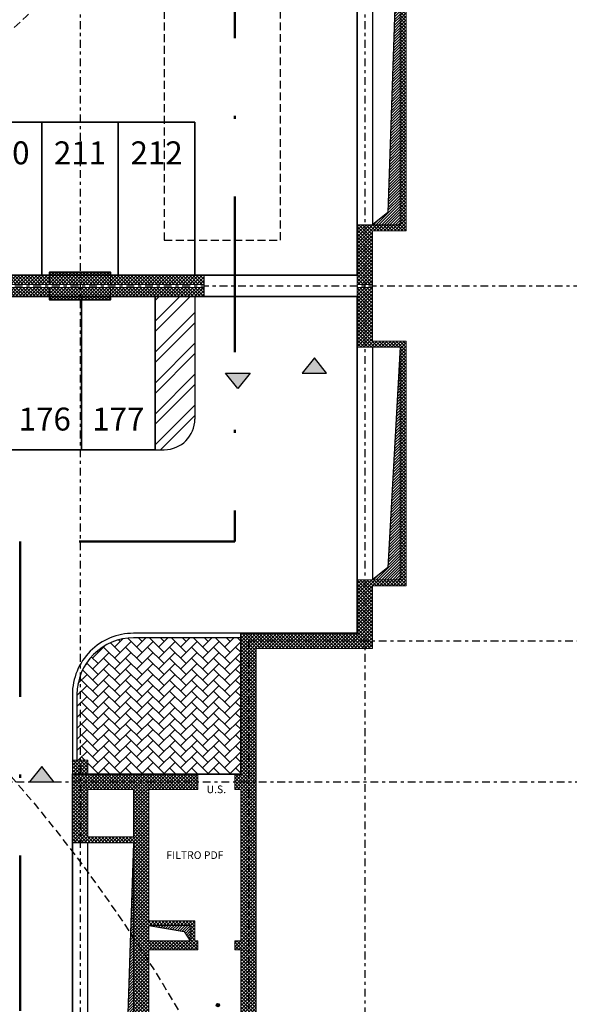
# Model space of a CAD drawing. Units: metres. Extents: x -596 to 1875, y -850 to 2146.
# Drawn here: x 84 to 102, y -725 to -693 of the extents above; entities that cross this region are included whole.
import ezdxf

# ---------------------------------------------------------------- set-up
doc = ezdxf.new("R2010")
doc.units = ezdxf.units.M
doc.header["$LTSCALE"] = 0.02
doc.linetypes.add('TRATTEGGIATA', pattern=[19.05, 12.7, -6.35])
doc.linetypes.add('TRATTOPUNTO', pattern=[25.4, 12.7, -6.35, 0, -6.35])
for name, color, linetype in [('PROG_A_MARCIAPIEDI', 2, 'Continuous'), ('PROG_A_MARCIAPIEDI_DETT', 1, 'Continuous'), ('PROG_A_TESTO', 7, 'Continuous'), ('PROG_A_VISTA', 2, 'Continuous'), ('PROG_A_VISTA_SOTTILE', 1, 'Continuous'), ('PROG_PARCHEGGI_TESTO', 7, 'Continuous'), ('PROG_PROIEZIONI_ALTO', 5, 'TRATTEGGIATA'), ('PROG_SIMBOLI', 9, 'Continuous'), ('PROG_STRADE_LINEE', 7, 'Continuous'), ('PROG_STRUT_ASSI', 9, 'TRATTOPUNTO'), ('PROG_TRATTEGGI', 251, 'Continuous'), ('PROG_TRATTEGGI_PEDONALE', 9, 'Continuous'), ('PROG_VVF_DISTANZE', 12, 'TRATTEGGIATA')]:
    doc.layers.add(name, color=color, linetype=linetype)
for name, color, linetype, lineweight in [('PROG_A_VISTA_SEZ', 150, 'Continuous', 20), ('PROG_PARCHEGGI_PUB', 32, 'Continuous', 35), ('PROG_SIMBOLI_SEZ1', 241, 'TRATTOPUNTO', 40), ('PROG_VVF_COMPARTIMENTI', 6, 'Continuous', 35)]:
    doc.layers.add(name, color=color, linetype=linetype, lineweight=lineweight)
doc.styles.get("Standard").update_dxf_attribs({"font": 'arial.ttf'})

# ---------------------------------------------------------------- blocks, each defined once
blk = doc.blocks.new('PROG_PUNTOSCALE')
at = {"layer": 'PROG_SIMBOLI'}
h = blk.add_hatch(color=256, dxfattribs=at)
h.dxf.hatch_style = 1
h.paths.add_polyline_path([(-52.5, 0, 1), (52.5, 0, 1)])
blk.add_circle((0, 0), 52.5, dxfattribs=at)
blk = doc.blocks.new('PROG_DIR')
at = {"layer": 'PROG_SIMBOLI'}
h = blk.add_hatch(color=1, dxfattribs=at)
h.dxf.hatch_style = 1
h.paths.add_polyline_path([(-0.4, 0), (0.4, 0), (0, 0.5)])
blk.add_lwpolyline([(-0.4, 0), (0.4, 0), (0, 0.5), (-0.4, 0)], dxfattribs=at)

msp = doc.modelspace()

# ---------------------------------------------------------------- hatches: boundary and pattern name
at = {"layer": 'PROG_SIMBOLI'}
h = msp.add_hatch(dxfattribs=at)
h.set_pattern_fill('ANSI31', color=256, scale=0.02)
h.set_pattern_definition([(45, (-291.3, 32.4), (-0.0449012806, 0.0449012806), [])])
h.paths.add_polyline_path([(96.25, -687.75), (95.85, -699.55), (95.35, -699.95), (96.25, -699.95)])
h = msp.add_hatch(dxfattribs=at)
h.set_pattern_fill('ANSI31', color=256, scale=0.02)
h.set_pattern_definition([(45, (-291.3, 20.8), (-0.0449012806, 0.0449012806), [])])
h.paths.add_polyline_path([(96.25, -703.95), (95.85, -711.15), (95.35, -711.55), (96.25, -711.55)])
h = msp.add_hatch(dxfattribs=at)
h.set_pattern_fill('ANSI31', color=256, scale=0.02)
h.set_pattern_definition([(45, (-300, 0), (-0.0449012806, 0.0449012806), [])])
h.paths.add_polyline_path([(87.55, -720.15), (87.15, -731.95), (86.05, -732.35), (87.55, -732.35)])
h = msp.add_hatch(dxfattribs=at)
h.set_pattern_fill('ANSI31', color=256, scale=0.02)
h.set_pattern_definition([(45, (-298.6, 0), (-0.0449012806, 0.0449012806), [])])
h.paths.add_polyline_path([(89.2, -723.05), (89.4, -723.35), (89.4, -722.85), (88.05, -722.85)])
at = {"layer": 'PROG_STRADE_LINEE'}
h = msp.add_hatch(dxfattribs=at)
h.set_pattern_fill('ANSI32', color=256, scale=0.075)
h.set_pattern_definition([(45, (-599.8, 0), (-0.5051394, 0.5051394), []), (45, (-599.46324, 0), (-0.5051394, 0.5051394), [])])
edge = h.paths.add_edge_path()
edge.add_line((89.55, -702.3), (88.25, -702.3))
edge.add_line((88.25, -702.3), (88.25, -707.3))
edge.add_line((88.25, -707.3), (88.55, -707.3))
edge.add_arc((88.55, -706.3), 1, 270, 360)
edge.add_line((89.55, -706.3), (89.55, -702.3))
at = {"layer": 'PROG_TRATTEGGI'}
h = msp.add_hatch(dxfattribs=at)
h.set_pattern_fill('ANSI37', color=256, scale=0.025)
h.paths.add_polyline_path([(94.85, -661.45), (96.25, -661.45), (96.25, -667.55), (94.85, -667.55), (94.85, -671.55), (96.25, -671.55), (96.25, -683.75), (94.85, -683.75), (94.85, -687.75), (96.25, -687.75), (96.25, -699.95), (94.85, -699.95), (94.85, -701.9), (95.35, -701.9), (95.35, -700.15), (96.45, -700.15), (96.45, -687.55), (95.35, -687.55), (95.35, -683.95), (96.45, -683.95), (96.45, -671.35), (95.35, -671.35), (95.35, -667.75), (96.45, -667.75), (96.45, -661.25), (95.35, -661.25), (95.35, -653.4), (94.85, -653.4)])
h = msp.add_hatch(dxfattribs=at)
h.set_pattern_fill('ANSI37', color=256, scale=0.025)
h.paths.add_polyline_path([(84.8, -701.5), (84.8, -701.9), (86.8, -701.9), (86.8, -701.5)])
h.paths.add_polyline_path([(84.8, -702), (84.8, -702.4), (86.8, -702.4), (86.8, -702)])
h.paths.add_polyline_path([(74.7, -702.3), (84.8, -702.3), (84.8, -702), (74.7, -702)])
h.paths.add_polyline_path([(84.8, -701.6), (74.7, -701.6), (74.7, -701.9), (84.8, -701.9)])
h.paths.add_polyline_path([(72.7, -702), (72.7, -702.4), (74.7, -702.4), (74.7, -702)])
h.paths.add_polyline_path([(72.7, -701.5), (72.7, -701.9), (74.7, -701.9), (74.7, -701.5)])
h.paths.add_polyline_path([(62.6, -702.3), (72.7, -702.3), (72.7, -702), (62.6, -702)])
h.paths.add_polyline_path([(72.7, -701.6), (62.65, -701.6), (62.65, -701.9), (72.7, -701.9)])
h.paths.add_polyline_path([(61.15, -701.4), (61.55, -701.4), (61.55, -698.9), (61.15, -698.9)])
h.paths.add_polyline_path([(61.65, -701.4), (62.05, -701.4), (62.05, -698.9), (61.65, -698.9)])
h.paths.add_polyline_path([(61.65, -701.5), (61.65, -701.9), (62.65, -701.9), (62.65, -701.5)])
h.paths.add_polyline_path([(60.6, -702), (60.6, -702.4), (62.6, -702.4), (62.6, -702)])
h.paths.add_polyline_path([(60.55, -701.5), (60.55, -701.9), (61.55, -701.9), (61.55, -701.5)])
h.paths.add_polyline_path([(50.5, -702.3), (60.6, -702.3), (60.6, -702), (50.5, -702)])
h.paths.add_polyline_path([(60.55, -701.6), (50.5, -701.6), (50.5, -701.9), (60.55, -701.9)])
h.paths.add_polyline_path([(48.5, -702), (48.5, -702.4), (50.5, -702.4), (50.5, -702)])
h.paths.add_polyline_path([(48.5, -701.5), (48.5, -701.9), (50.5, -701.9), (50.5, -701.5)])
h = msp.add_hatch(dxfattribs=at)
h.set_pattern_fill('ANSI37', color=256, scale=0.025)
h.paths.add_polyline_path([(86.8, -702.3), (89.85, -702.3), (89.85, -702), (86.8, -702)])
h.paths.add_polyline_path([(89.85, -701.6), (86.8, -701.6), (86.8, -701.9), (89.85, -701.9)])
h = msp.add_hatch(dxfattribs=at)
h.set_pattern_fill('ANSI37', color=256, scale=0.025)
h.paths.add_polyline_path([(86.05, -717.9), (89.65, -717.9), (89.65, -718.4), (88.05, -718.4), (88.05, -722.7), (89.55, -722.7), (89.55, -723.35), (89.65, -723.35), (89.65, -723.65), (88.05, -723.65), (88.05, -729.65), (91.05, -729.65), (91.05, -723.65), (90.85, -723.65), (90.85, -723.35), (91.05, -723.35), (91.05, -718.4), (90.85, -718.4), (90.85, -717.9), (91.05, -717.9), (91.05, -713.3), (94.85, -713.3), (94.85, -711.55), (96.25, -711.55), (96.25, -703.95), (94.85, -703.95), (94.85, -702), (95.35, -702), (95.35, -703.75), (96.45, -703.75), (96.45, -711.75), (95.35, -711.75), (95.35, -713.8), (91.55, -713.8), (91.55, -730.15), (87.75, -730.15), (87.75, -732.55), (86.05, -732.55), (86.05, -736.15), (87.75, -736.15), (87.75, -741.775), (86.05, -741.775), (86.05, -743.025), (87.75, -743.025), (87.75, -748.65), (86.05, -748.65), (86.05, -750.7), (71.9, -750.7), (71.9, -752.4), (63.4, -752.4), (63.4, -750.7), (59.8, -750.7), (59.8, -752.4), (51.3, -752.4), (51.3, -750.7), (47.7, -750.7), (47.7, -752.4), (39.2, -752.4), (39.2, -750.7), (37.45, -750.7), (37.45, -750.2), (45.25, -750.2), (45.25, -750.7), (39.4, -750.7), (39.4, -752.2), (47.5, -752.2), (47.5, -750.7), (46.45, -750.7), (46.45, -750.2), (51.5, -750.2), (51.5, -752.2), (59.6, -752.2), (59.6, -750.2), (63.6, -750.2), (63.6, -752.2), (71.7, -752.2), (71.7, -750.2), (85.55, -750.2), (85.55, -748.45), (87.55, -748.45), (87.55, -743.225), (85.55, -743.225), (85.55, -741.575), (87.55, -741.575), (87.55, -736.35), (85.55, -736.35), (85.55, -732.35), (87.55, -732.35), (87.55, -720.15), (85.55, -720.15), (85.55, -717.45), (86.05, -717.45)])
h.paths.add_polyline_path([(86.05, -719.95), (87.55, -719.95), (87.55, -718.4), (86.05, -718.4)], flags=16)
h.paths.add_polyline_path([(88.05, -723.35), (88.05, -722.85), (89.4, -722.85), (89.4, -723.35)], flags=16)
at = {"layer": 'PROG_TRATTEGGI_PEDONALE'}
h = msp.add_hatch(dxfattribs=at)
h.set_pattern_fill('AR-HBONE', color=256, scale=0.0025)
edge = h.paths.add_edge_path()
edge.add_line((86.05, -717.45), (86.05, -717.9))
edge.add_line((86.05, -717.9), (91.05, -717.9))
edge.add_line((91.05, -717.9), (91.05, -713.45))
edge.add_line((91.05, -713.45), (87.55, -713.45))
edge.add_arc((87.55, -715.3), 1.85, 90, 180)
edge.add_line((85.7, -715.3), (85.7, -717.45))
edge.add_line((85.7, -717.45), (86.05, -717.45))

# ---------------------------------------------------------------- linework, layer by layer
at = {"layer": 'PROG_A_MARCIAPIEDI'}
msp.add_lwpolyline([(91.05, -713.3), (87.55, -713.3, 0.414214), (85.55, -715.3), (85.55, -717.45)], format="xyb", dxfattribs=at)
at = {"layer": 'PROG_A_MARCIAPIEDI_DETT'}
msp.add_lwpolyline([(91.05, -713.45), (87.55, -713.45, 0.414214), (85.7, -715.3), (85.7, -717.45)], format="xyb", dxfattribs=at)
at = {"layer": 'PROG_A_VISTA'}
for p, q in [((94.85, -687.75), (94.85, -699.95)), ((95.35, -687.75), (95.35, -699.95)), ((94.85, -703.95), (94.85, -711.55)), ((95.35, -703.95), (95.35, -711.55)), ((85.55, -732.35), (85.55, -720.15)), ((86.05, -732.35), (86.05, -720.15))]:
    msp.add_line(p, q, dxfattribs=at)
at = {"layer": 'PROG_A_VISTA_SEZ'}
for p, q in [((89.85, -701.9), (89.85, -702)), ((94.85, -701.9), (94.85, -702)), ((95.35, -701.9), (95.35, -702))]:
    msp.add_line(p, q, dxfattribs=at)
for points in [[(96.25, -687.75), (96.25, -699.95), (94.85, -699.95), (94.85, -701.9), (95.35, -701.9), (95.35, -700.15), (96.45, -700.15), (96.45, -687.55)], [(91.05, -729.65), (91.05, -723.65), (90.85, -723.65), (90.85, -723.35), (91.05, -723.35), (91.05, -718.4), (90.85, -718.4), (90.85, -717.9), (91.05, -717.9), (91.05, -713.3), (94.85, -713.3), (94.85, -711.55), (96.25, -711.55), (96.25, -703.95), (94.85, -703.95), (94.85, -702), (95.35, -702), (95.35, -703.75), (96.45, -703.75), (96.45, -711.75), (95.35, -711.75), (95.35, -713.8), (91.55, -713.8), (91.55, -730.15)], [(87.55, -732.35), (87.55, -720.15), (85.55, -720.15), (85.55, -717.45), (86.05, -717.45), (86.05, -717.9), (89.65, -717.9), (89.65, -718.4), (88.05, -718.4), (88.05, -722.7), (89.55, -722.7), (89.55, -723.35), (89.65, -723.35), (89.65, -723.65), (88.05, -723.65), (88.05, -729.65)]]:
    msp.add_lwpolyline(points, dxfattribs=at)
for points in [[(84.8, -701.6), (74.7, -701.6), (74.7, -701.9), (84.8, -701.9)], [(84.8, -701.5), (84.8, -701.9), (86.8, -701.9), (86.8, -701.5)], [(89.85, -701.6), (86.8, -701.6), (86.8, -701.9), (89.85, -701.9)], [(74.7, -702.3), (84.8, -702.3), (84.8, -702), (74.7, -702)], [(84.8, -702), (84.8, -702.4), (86.8, -702.4), (86.8, -702)], [(86.8, -702.3), (89.85, -702.3), (89.85, -702), (86.8, -702)], [(86.05, -719.95), (87.55, -719.95), (87.55, -718.4), (86.05, -718.4)], [(88.05, -723.35), (88.05, -722.85), (89.4, -722.85), (89.4, -723.35)]]:
    msp.add_lwpolyline(points, close=True, dxfattribs=at)
at = {"layer": 'PROG_A_VISTA_SOTTILE'}
for p, q in [((88.25, -717.9), (89.45, -717.9)), ((89.65, -717.9), (90.85, -717.9))]:
    msp.add_line(p, q, dxfattribs=at)
at = {"layer": 'PROG_PARCHEGGI_PUB'}
for points in [[(84.55, -696.6), (82.05, -696.6), (82.05, -701.6), (84.55, -701.6)], [(87.05, -696.6), (84.55, -696.6), (84.55, -701.6), (87.05, -701.6)], [(89.55, -696.6), (87.05, -696.6), (87.05, -701.6), (89.55, -701.6)], [(85.85, -702.3), (83.45, -702.3), (83.45, -707.3), (85.85, -707.3)], [(88.25, -702.3), (85.85, -702.3), (85.85, -707.3), (88.25, -707.3)]]:
    msp.add_lwpolyline(points, close=True, dxfattribs=at)
at = {"layer": 'PROG_PROIEZIONI_ALTO'}
msp.add_lwpolyline([(92.35, -687.25), (88.55, -687.25), (88.55, -700.45), (92.35, -700.45)], close=True, dxfattribs=at)
at = {"layer": 'PROG_SIMBOLI'}
for points in [[(96.25, -687.75), (95.85, -699.55), (95.35, -699.95)], [(96.25, -703.95), (95.85, -711.15), (95.35, -711.55)], [(87.55, -720.15), (87.15, -731.95), (86.05, -732.35)], [(88.05, -722.85), (89.2, -723.05), (89.4, -723.35)]]:
    msp.add_lwpolyline(points, dxfattribs=at)
at = {"layer": 'PROG_SIMBOLI_SEZ1', "lineweight": 50, "ltscale": 20}
msp.add_lwpolyline([(90.85, -616.95), (90.85, -710.3), (83.85, -710.3), (83.85, -768.936)], dxfattribs=at)
at = {"layer": 'PROG_STRADE_LINEE'}
for p, q in [((89.55, -702.3), (89.55, -706.3)), ((88.25, -707.3), (88.55, -707.3))]:
    msp.add_line(p, q, dxfattribs=at)
msp.add_arc((88.55, -706.3), 1, 270, 360, dxfattribs=at)
at = {"layer": 'PROG_STRUT_ASSI'}
for p, q in [((85.8, -620.95), (85.8, -760.45)), ((95.1, -620.95), (95.1, -760.45)), ((25.3, -701.95), (106.75, -701.95)), ((91.3, -713.55), (106.75, -713.55)), ((91.3, -713.55), (91.3, -755.45)), ((13.2, -718.15), (106.75, -718.15))]:
    msp.add_line(p, q, dxfattribs=at)
at = {"layer": 'PROG_VVF_COMPARTIMENTI'}
for points in [[(50.5, -701.6), (60.55, -701.6), (60.55, -701.5), (62.65, -701.5), (62.65, -701.6), (72.7, -701.6), (72.7, -701.5), (74.7, -701.5), (74.7, -701.6), (84.8, -701.6), (84.8, -701.5), (86.8, -701.5), (86.8, -701.6), (94.85, -701.6), (94.85, -653.3)], [(50.5, -702.3), (60.6, -702.3), (60.6, -702.4), (62.6, -702.4), (62.6, -702.3), (72.7, -702.3), (72.7, -702.4), (74.7, -702.4), (74.7, -702.3), (84.8, -702.3), (84.8, -702.4), (86.8, -702.4), (86.8, -702.3), (94.85, -702.3), (94.85, -713.3), (91.05, -713.3), (91.05, -717.9), (85.55, -717.9), (85.55, -750.2), (0.1, -750.2)]]:
    msp.add_lwpolyline(points, dxfattribs=at)
at = {"layer": 'PROG_VVF_DISTANZE'}
for centre in [(49.559, -656.938), (90.25, -717.9), (45.75, -750.7)]:
    msp.add_circle(centre, 50, dxfattribs=at)

# ---------------------------------------------------------------- block references
at = {"layer": 'PROG_SIMBOLI'}
for p in [(93.45, -704.8), (84.55, -718.15)]:
    msp.add_blockref('PROG_DIR', p, dxfattribs=at)
at = {"layer": 'PROG_SIMBOLI', "xscale": -1, "rotation": 180}
msp.add_blockref('PROG_DIR', (90.95, -704.8), dxfattribs=at)
at = {"layer": 'PROG_SIMBOLI', "xscale": 0.001, "yscale": 0.001, "zscale": 0.001, "rotation": 180}
msp.add_blockref('PROG_PUNTOSCALE', (90.3, -725.45), dxfattribs=at)

# ---------------------------------------------------------------- texts
at = {"layer": 'PROG_A_TESTO', "char_height": 0.25, "attachment_point": 5}
for s, insert in [('U.S.', (90.25, -718.4)), ('FILTRO PDF', (89.55, -720.55))]:
    msp.add_mtext_dynamic_manual_height_columns(s, width=6.38222, gutter_width=12.5, heights=[0], dxfattribs=dict(at, insert=insert))
at = {"layer": 'PROG_PARCHEGGI_TESTO', "char_height": 0.75, "attachment_point": 5}
for s, insert in [('210', (83.3, -697.6)), ('211', (85.8, -697.6)), ('212', (88.3, -697.6)), ('176', (84.65, -706.3)), ('177', (87.05, -706.3))]:
    msp.add_mtext_dynamic_manual_height_columns(s, width=1.70292, gutter_width=12.5, heights=[0], dxfattribs=dict(at, insert=insert))

doc.saveas('drawing.dxf')
